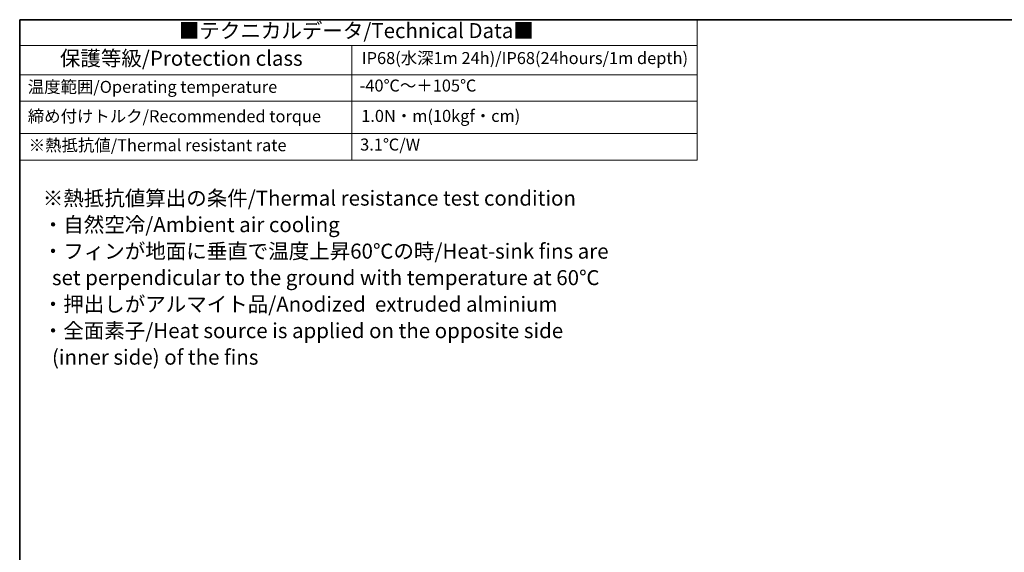
# Model space of a CAD drawing. Units: millimetres. Extents: x 29 to 2991, y 16 to 578.
# Drawn here: x 29 to 357, y 401 to 578 of the extents above; entities that cross this region are included whole.
import ezdxf

# ---------------------------------------------------------------- set-up
doc = ezdxf.new("R2010")
doc.units = ezdxf.units.MM
doc.header["$LTSCALE"] = 2
doc.layers.add('Border (ISO)', color=7, linetype='Continuous', lineweight=35)
doc.layers.add('Symbol (ISO)', color=7, linetype='Continuous', lineweight=18)
doc.styles.add('Note Text (TK)', font='MS PGothic.ttf')
doc.styles.add('Note Text (TK2)', font='MS PGothic.ttf')

# ---------------------------------------------------------------- blocks, each defined once
blk = doc.blocks.new('図面枠 tk図枠')
at = {"layer": 'Border (ISO)'}
for q in [(405.5, 289), (14.5, 8)]:
    blk.add_line((14.5, 289), q, dxfattribs=at)
blk = doc.blocks.new('テーブル1')
at = {"layer": 'Symbol (ISO)'}
for p, q in [((14.5, 289), (127.27, 289)), ((14.5, 289), (14.5, 284.72)), ((127.27, 289), (127.27, 284.72)), ((14.5, 284.72), (127.27, 284.72)), ((14.5, 284.72), (14.5, 279.82)), ((69.79, 284.72), (69.79, 279.82)), ((127.27, 284.72), (127.27, 279.82)), ((14.5, 279.82), (127.27, 279.82)), ((14.5, 279.82), (14.5, 265.64)), ((69.79, 279.82), (69.79, 265.64)), ((127.27, 279.82), (127.27, 265.64)), ((14.5, 275.42), (127.27, 275.42)), ((14.5, 270.04), (127.27, 270.04)), ((14.5, 265.64), (127.27, 265.64))]:
    blk.add_line(p, q, dxfattribs=at)
at = {"layer": 'Symbol (ISO)', "color": 7, "attachment_point": 7}
for s, insert, char_height, style in [('■テクニカルデータ/Technical Data■', (41, 285.15), 2.5, 'Note Text (TK)'), ('保護等級/Protection class', (21.19, 280.55), 2.5, 'Note Text (TK)'), ('IP68(水深1m 24h)/IP68(24hours/1m depth)', (71.44, 280.99), 2, 'Note Text (TK)'), ('温度範囲/Operating temperature', (15.84, 276.2), 2, 'Note Text (TK2)'), ('-40℃～＋105℃', (71.08, 276.42), 2, 'Note Text (TK2)'), ('締め付けトルク/Recommended torque', (15.85, 271.31), 2, 'Note Text (TK2)'), ('1.0N・m(10kgf・cm)', (71.34, 271.37), 2, 'Note Text (TK2)'), ('※熱抵抗値/Thermal resistant rate', (16.01, 266.49), 2, 'Note Text (TK2)'), ('3.1℃/W', (71.16, 266.6), 2, 'Note Text (TK2)')]:
    blk.add_mtext(s, dxfattribs=dict(at, insert=insert, char_height=char_height, style=style))

msp = doc.modelspace()

# ---------------------------------------------------------------- block references
at = {"xscale": 2, "yscale": 2, "zscale": 2}
for name in ['図面枠 tk図枠', 'テーブル1']:
    msp.add_blockref(name, (0, 0), dxfattribs=at)

# ---------------------------------------------------------------- texts
at = {"layer": 'Symbol (ISO)', "color": 7, "insert": (36.6901, 492.1596), "char_height": 5, "width": 192.192993, "attachment_point": 4, "line_spacing_factor": 1.058182, "style": 'Note Text (TK)'}
msp.add_mtext('{\\fＭＳ Ｐゴシック|b0|i0;※熱抵抗値算出の条件/Thermal resistance test condition\\P\\fＭＳ Ｐゴシック|b0|i0;・自然空冷/Ambient air cooling\\P\\fＭＳ Ｐゴシック|b0|i0;・フィンが地面に垂直で温度上昇60℃の時/Heat-sink fins are\\P\\fＭＳ Ｐゴシック|b0|i0;  set perpendicular to the ground with temperature at 60℃\\P\\fＭＳ Ｐゴシック|b0|i0;・押出しがアルマイト品/Anodized  extruded alminium\\P\\fＭＳ Ｐゴシック|b0|i0;・全面素子/Heat source is applied on the opposite side\\P\\fＭＳ Ｐゴシック|b0|i0;  (inner side) of the fins}', dxfattribs=at)

doc.saveas('drawing.dxf')
